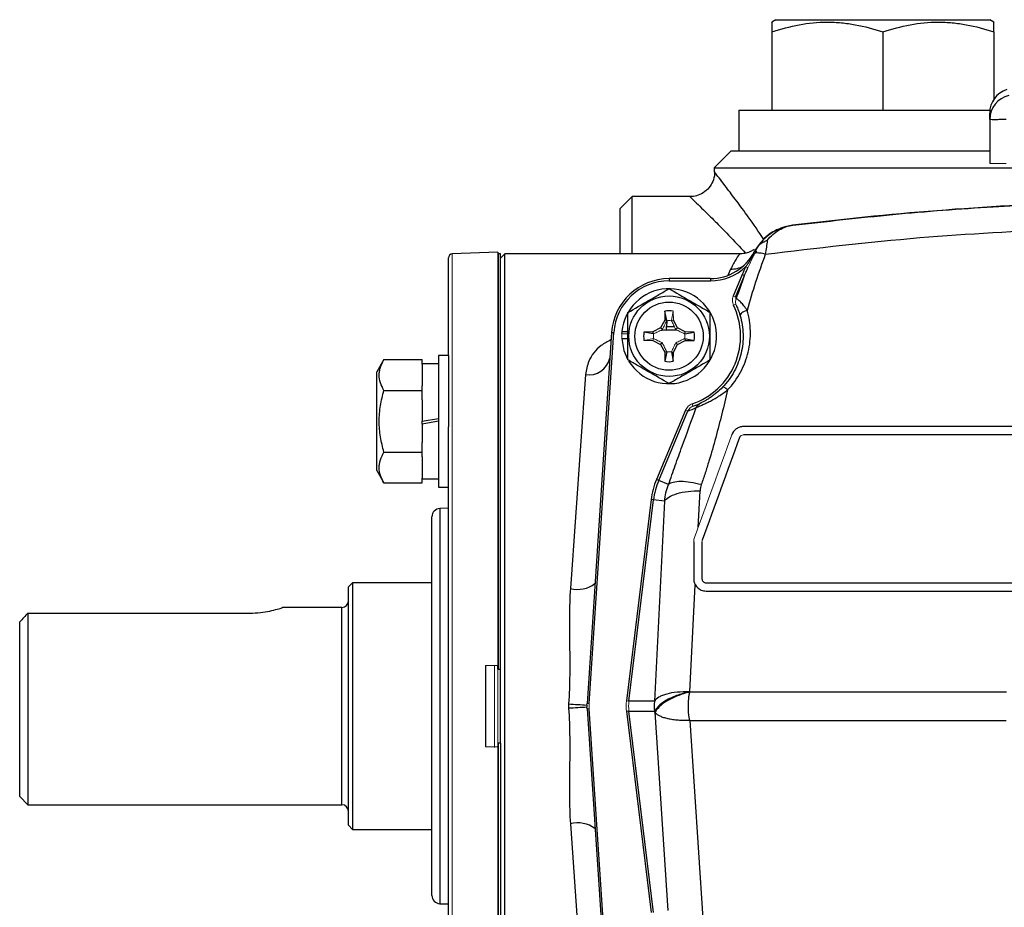
# Model space of a CAD drawing. Units: inches. Extents: x -26.5 to 32.2, y -11.4 to 21.6.
# Drawn here: x 22.6 to 27.3, y 5.2 to 9.4 of the extents above; entities that cross this region are included whole.
import ezdxf

# ---------------------------------------------------------------- set-up
doc = ezdxf.new("R2010")
doc.units = ezdxf.units.IN
doc.header["$MEASUREMENT"] = 0

msp = doc.modelspace()

# ---------------------------------------------------------------- linework, layer by layer
at = {"color": 7, "linetype": 'Continuous', "lineweight": 25}
for p, q in [((26.2408, 9.4104), (26.2212, 9.399)), ((26.2408, 9.4104), (27.2645, 9.4104)), ((27.2842, 9.399), (27.2645, 9.4104)), ((26.2212, 9.3516), (26.2212, 8.9773)), ((26.7527, 9.3516), (26.7527, 8.9773)), ((27.2842, 9.3516), (27.2842, 9.0287)), ((26.0637, 8.9773), (26.0637, 8.7805)), ((26.0637, 8.9773), (27.2653, 8.9773)), ((27.2645, 8.9327), (27.2645, 8.9635)), ((27.2645, 8.9327), (27.2645, 8.7214)), ((26.0243, 8.7805), (25.9456, 8.7017)), ((27.2645, 8.7805), (26.0243, 8.7805)), ((25.9456, 8.7017), (25.9456, 8.6807)), ((25.9456, 8.7017), (27.4052, 8.7017)), ((25.9466, 8.6807), (25.947, 8.6802)), ((25.5519, 8.5639), (25.4928, 8.5049)), ((25.8286, 8.5639), (25.5519, 8.5639)), ((25.5519, 8.2883), (25.5519, 8.5639)), ((25.4928, 8.5049), (25.4928, 8.2883)), ((24.6719, 7.8021), (24.6719, 8.2693)), ((24.9082, 8.2966), (24.6909, 8.289)), ((24.9082, 8.2966), (24.9082, 6.3194)), ((24.9121, 8.2883), (24.9082, 8.2883)), ((24.9219, 8.2883), (24.9121, 8.2883)), ((24.9416, 8.2883), (24.9219, 8.2687)), ((24.9219, 6.3002), (24.9219, 8.2883)), ((26.0669, 8.2883), (24.9416, 8.2883)), ((24.9416, 6.123), (24.9416, 8.2883)), ((26.1344, 8.2953), (26.1354, 8.2973)), ((26.0238, 8.2161), (26.01, 8.1854)), ((25.729, 8.1702), (25.729, 8.1598)), ((25.9267, 8.1702), (25.729, 8.1702)), ((25.729, 8.1598), (25.9267, 8.1598)), ((25.9267, 8.1702), (25.9267, 8.1598)), ((26.0795, 8.1894), (26.0364, 8.0866)), ((26.0472, 8.0821), (26.0902, 8.1848)), ((25.7083, 7.9719), (25.6887, 7.935)), ((25.709, 8.015), (25.7083, 7.9719)), ((25.7177, 7.9695), (25.7083, 7.9719)), ((25.7177, 7.9695), (25.709, 8.015)), ((25.7694, 7.935), (25.7498, 7.9719)), ((25.6887, 7.935), (25.6518, 7.9154)), ((25.6969, 7.9268), (25.6887, 7.935)), ((25.7181, 7.9688), (25.7163, 7.9406)), ((25.7163, 7.9406), (25.7544, 7.9406)), ((25.7163, 7.9248), (25.7163, 7.9406)), ((25.7163, 7.9248), (25.7651, 7.9248)), ((25.7611, 7.9268), (25.7694, 7.935)), ((25.8063, 7.9154), (25.7694, 7.935)), ((25.454, 7.9129), (25.3362, 6.136)), ((25.3466, 6.1353), (25.4645, 7.9122)), ((25.454, 7.9129), (25.4645, 7.9122)), ((25.502, 7.8828), (25.5322, 7.8828)), ((25.5028, 7.9169), (25.5322, 7.9169)), ((25.6518, 7.9154), (25.6086, 7.9146)), ((25.6542, 7.906), (25.6086, 7.9146)), ((25.6542, 7.906), (25.6518, 7.9154)), ((25.8039, 7.906), (25.8063, 7.9154)), ((25.8039, 7.906), (25.8494, 7.9146)), ((25.8039, 7.8833), (25.8063, 7.8739)), ((25.8039, 7.8833), (25.8494, 7.8747)), ((25.8494, 7.9146), (25.8063, 7.9154)), ((25.6518, 7.8739), (25.6887, 7.8543)), ((25.6969, 7.8625), (25.6887, 7.8543)), ((25.6887, 7.8543), (25.7083, 7.8174)), ((25.7498, 7.8174), (25.7694, 7.8543)), ((25.7611, 7.8625), (25.7694, 7.8543)), ((25.7694, 7.8543), (25.8063, 7.8739)), ((25.8063, 7.8739), (25.8494, 7.8747)), ((24.3636, 7.7826), (24.3294, 7.7233)), ((24.3636, 7.7826), (24.546, 7.7826)), ((24.546, 7.7599), (24.546, 7.7826)), ((24.6719, 7.8021), (24.6247, 7.8021)), ((24.6247, 7.8021), (24.6247, 7.1721)), ((24.6719, 7.8021), (24.6719, 7.4613)), ((25.7177, 7.8198), (25.7083, 7.8174)), ((25.7083, 7.8174), (25.709, 7.7743)), ((25.7177, 7.8198), (25.709, 7.7743)), ((25.7404, 7.8198), (25.749, 7.7743)), ((25.7404, 7.8198), (25.7498, 7.8174)), ((25.749, 7.7743), (25.7498, 7.8174)), ((24.6247, 7.7627), (24.546, 7.7627)), ((24.546, 7.7599), (24.546, 7.6576)), ((24.3294, 7.4871), (24.3294, 7.7233)), ((25.328, 7.7106), (25.2564, 6.6867)), ((24.546, 7.6348), (24.546, 7.6576)), ((24.3636, 7.6348), (24.546, 7.6348)), ((24.546, 7.5894), (24.546, 7.6348)), ((24.546, 7.5894), (24.546, 7.4871)), ((24.546, 7.4871), (24.6247, 7.501)), ((25.8078, 7.5409), (25.6687, 7.2086)), ((25.6794, 7.2041), (25.8186, 7.5364)), ((24.3294, 7.2509), (24.3294, 7.4871)), ((24.6247, 7.4871), (24.546, 7.4732)), ((24.546, 7.4732), (24.546, 7.4871)), ((24.546, 7.4732), (24.546, 7.3848)), ((24.6719, 4.7847), (24.6719, 7.4613)), ((27.481, 7.4616), (26.0853, 7.4616)), ((27.481, 7.4222), (26.0853, 7.4222)), ((24.546, 7.3394), (24.546, 7.3848)), ((24.3636, 7.3394), (24.546, 7.3394)), ((24.546, 7.3166), (24.546, 7.3394)), ((24.546, 7.3166), (24.546, 7.2143)), ((24.3294, 7.2509), (24.3636, 7.1916)), ((24.3636, 7.1916), (24.546, 7.1916)), ((24.546, 7.1916), (24.546, 7.2143)), ((24.546, 7.2115), (24.6247, 7.2115)), ((24.6247, 7.1721), (24.6719, 7.1721)), ((25.6794, 7.2041), (25.6687, 7.2086)), ((25.7266, 7.1843), (25.6794, 7.2041)), ((25.8684, 6.9792), (25.8773, 7.1548)), ((25.6431, 7.1121), (25.5252, 6.1479)), ((25.5368, 6.1465), (25.6546, 7.1107)), ((25.6546, 7.1107), (25.6431, 7.1121)), ((25.7073, 7.1042), (25.6546, 7.1107)), ((25.7073, 7.1042), (25.6589, 6.1465)), ((24.5932, 5.2161), (24.5932, 7.0299)), ((24.6719, 7.0706), (24.6312, 7.0692)), ((24.6312, 7.0692), (24.6312, 6.123)), ((25.8471, 6.9103), (25.8471, 6.7332)), ((25.8865, 6.9103), (25.8865, 6.7332)), ((24.2133, 6.7135), (24.1936, 6.6939)), ((24.5932, 6.7135), (24.2133, 6.7135)), ((24.2133, 6.7135), (24.2133, 6.123)), ((25.8286, 6.1908), (25.8545, 6.7046)), ((25.9062, 6.7135), (27.481, 6.7135)), ((24.1936, 6.123), (24.1936, 6.6939)), ((25.9062, 6.6742), (27.481, 6.6742)), ((22.6582, 6.5684), (22.6582, 5.6506)), ((22.6582, 6.5684), (23.7212, 6.5684)), ((24.1621, 6.5954), (23.8769, 6.5954)), ((24.1621, 6.123), (24.1621, 6.5954)), ((22.6188, 5.6899), (22.6188, 6.5264)), ((24.8491, 6.3174), (24.9082, 6.3194)), ((24.9082, 6.3002), (24.9082, 6.3194)), ((24.8491, 6.3174), (24.8491, 5.9286)), ((24.9121, 6.3002), (24.9219, 6.3002)), ((24.9219, 5.9458), (24.9219, 6.3002)), ((25.8304, 6.1896), (25.8291, 6.1896)), ((27.3458, 6.1896), (25.8304, 6.1896)), ((25.3357, 6.1282), (25.3362, 6.136)), ((25.6589, 6.1465), (25.5368, 6.1465)), ((24.1621, 5.6506), (24.1621, 6.123)), ((24.1936, 5.5521), (24.1936, 6.123)), ((24.2133, 6.123), (24.2133, 5.5324)), ((24.6312, 6.123), (24.6312, 5.1768)), ((24.9416, 3.9576), (24.9416, 6.123)), ((25.3362, 6.11), (25.3357, 6.1178)), ((25.3362, 6.11), (25.454, 4.3331)), ((25.4645, 4.3338), (25.3466, 6.1107)), ((25.5252, 6.0981), (25.6431, 5.1339)), ((25.5368, 6.0995), (25.6589, 6.0995)), ((25.6546, 5.1353), (25.5368, 6.0995)), ((25.6589, 6.0995), (25.659, 6.0995)), ((25.6603, 6.0942), (25.7225, 5.1436)), ((25.8921, 5.1063), (25.8298, 6.0546)), ((25.8298, 6.0546), (27.3443, 6.0546)), ((24.9121, 5.9458), (24.9082, 5.9458)), ((24.9082, 5.9458), (24.9082, 5.9264)), ((24.9219, 5.9458), (24.9121, 5.9458)), ((24.9219, 5.9458), (24.9219, 3.9576)), ((24.9082, 5.9266), (24.8491, 5.9286)), ((24.9082, 5.9266), (24.9082, 3.9494)), ((22.6188, 5.6899), (22.6582, 5.6506)), ((22.6582, 5.6506), (24.1621, 5.6506)), ((24.1936, 5.5521), (24.2133, 5.5324)), ((24.2133, 5.5324), (24.5932, 5.5324)), ((25.2564, 5.5593), (25.328, 4.5354)), ((24.6312, 5.1768), (24.6719, 5.1754))]:
    msp.add_line(p, q, dxfattribs=at)
at = {"color": 144, "linetype": 'Continuous', "lineweight": 18}
for p, q in [((27.2645, 8.7214), (27.3432, 8.7214)), ((24.6909, 8.289), (24.6909, 6.123)), ((24.9121, 6.3002), (24.9121, 8.2883)), ((26.1068, 8.2228), (26.0967, 8.2277)), ((26.0472, 8.0821), (26.0364, 8.0866)), ((26.0484, 8.0482), (26.0377, 8.0431)), ((26.051, 8.0427), (26.0517, 8.0443)), ((25.7404, 7.9695), (25.749, 8.015)), ((25.7404, 7.9695), (25.7498, 7.9719)), ((25.7498, 7.9719), (25.749, 8.015)), ((25.7175, 7.9687), (25.7175, 7.9688)), ((25.7406, 7.9688), (25.7406, 7.9687)), ((25.502, 7.9065), (25.503, 7.9065)), ((25.503, 7.9065), (25.5322, 7.9065)), ((25.6542, 7.8833), (25.6086, 7.8747)), ((25.6542, 7.8833), (25.6518, 7.8739)), ((25.6549, 7.9062), (25.6549, 7.9062)), ((25.6549, 7.8831), (25.6549, 7.8831)), ((25.8031, 7.9062), (25.8031, 7.9062)), ((25.8031, 7.8831), (25.8031, 7.8831)), ((25.6086, 7.8747), (25.6518, 7.8739)), ((25.7175, 7.8205), (25.7175, 7.8205)), ((25.7406, 7.8205), (25.7406, 7.8205)), ((25.8436, 7.5593), (25.8398, 7.5705)), ((25.8447, 7.5587), (25.8451, 7.5599)), ((25.8186, 7.5364), (25.8078, 7.5409)), ((24.8924, 6.3199), (24.8924, 5.9248)), ((24.9082, 6.3002), (24.9121, 6.3002)), ((24.9082, 6.3002), (24.9082, 5.9458)), ((25.3362, 6.136), (25.3466, 6.1353)), ((25.5368, 6.1465), (25.5252, 6.1479)), ((24.6909, 6.123), (24.6909, 3.957)), ((25.3362, 6.11), (25.3466, 6.1107)), ((25.5368, 6.0995), (25.5252, 6.0981)), ((24.9121, 5.9458), (24.9121, 3.9576))]:
    msp.add_line(p, q, dxfattribs=at)
at = {"color": 7, "linetype": 'Continuous', "lineweight": 25, "flags": 128}
msp.add_lwpolyline([(25.502, 7.8828), (25.5123, 7.8258), (25.5304, 7.784)], dxfattribs=at)
at = {"color": 7, "linetype": 'Continuous', "lineweight": 25}
for radius in [0.1929, 0.1634]:
    msp.add_circle((25.729, 7.8946), radius, dxfattribs=at)
for centre, radius, start, end in [((27.3826, 8.9635), 0.1181, 107.579, 180), ((27.3818, 8.9324), 0.1173, 102.8134, 179.8318), ((28.2487, -7.2038), 15.748, 91.96993, 97.03186), ((26.3497, 8.1914), 0.2362, 97.0319, 152.9159), ((25.9267, 8.4065), 0.2362, 270, 333.205), ((24.6916, 8.2693), 0.0197, 92, 180), ((25.9267, 8.4065), 0.2467, 270, 313.5558), ((26.0274, 8.3335), 0.1174, 268.2322, 299.4592), ((25.729, 7.8946), 0.2756, 90, 176.2054), ((25.729, 7.8946), 0.2651, 90, 176.2054), ((25.729, 7.8946), 0.2274, 211.5516, 174.3905), ((25.729, 7.8946), 0.3425, 288.8624, 25.6847), ((25.729, 7.8946), 0.122, 80.5703, 99.4297), ((25.729, 7.8946), 0.2274, 174.3905, 177.0223), ((25.729, 7.8946), 0.122, 170.5703, 189.4297), ((25.729, 7.8946), 0.122, 350.5703, 9.4297), ((25.3444, 7.8136), 0.1043, 260.9604, 346.5625), ((25.729, 7.8946), 0.122, 260.5703, 279.4297), ((25.6933, 7.9096), 0.3937, 288.5582, 294.9586), ((25.729, 7.8946), 0.3543, 288.8624, 294.9586), ((26.0046, 7.0679), 0.3642, 157.2736, 173.0324), ((26.0046, 7.0679), 0.3526, 157.2736, 173.0324), ((24.6326, 7.0299), 0.0394, 92, 180), ((25.2918, 6.8189), 0.1368, 254.9882, 307.0346), ((24.1621, 6.6269), 0.0315, 270, 0), ((26.3388, 23.6317), 17.5322, 266.43243, 266.72009), ((26.3388, -11.3857), 17.5322, 93.27991, 93.56757), ((25.4142, 6.123), 0.0787, 176.2054, 183.7946), ((24.1621, 5.6191), 0.0315, 0, 90), ((25.2918, 5.4271), 0.1368, 52.9654, 105.0118), ((24.6326, 5.2161), 0.0394, 180, 268)]:
    msp.add_arc(centre, radius, start, end, dxfattribs=at)
at = {"color": 144, "linetype": 'Continuous', "lineweight": 18}
for centre, radius, start, end in [((25.6933, 7.9096), 0.3937, 24.7125, 25.9889), ((25.729, 7.8946), 0.3543, 24.7085, 25.6847), ((25.729, 7.8946), 0.075, 81.1229, 98.8771), ((25.729, 7.8946), 0.2264, 177.0093, 182.9907), ((25.729, 7.8946), 0.075, 171.1229, 188.8771), ((25.729, 7.8946), 0.075, 351.1229, 8.8771), ((25.729, 7.8946), 0.075, 261.1229, 278.8771), ((25.5326, 6.123), 0.1969, 176.2054, 183.7946), ((25.5326, 6.123), 0.1864, 176.2054, 183.7946)]:
    msp.add_arc(centre, radius, start, end, dxfattribs=at)
for major_axis, ratio, start_param, end_param in [((-0.2119, 0), 0.984586, 6.163435, 6.402936), ((0.2003, 0), 0.982782, 3.021842, 3.261343)]:
    msp.add_ellipse((25.7357, 6.123), major_axis=major_axis, ratio=ratio, start_param=start_param, end_param=end_param, dxfattribs=at)
at = {"color": 7, "linetype": 'Continuous', "lineweight": 25}
for points, knots in [([(26.2212, 9.3516), (26.2646, 9.366), (26.3083, 9.3779), (26.3966, 9.3945), (26.4412, 9.399), (26.509, 9.399), (26.5317, 9.3979), (26.5766, 9.3936), (26.5989, 9.3904), (26.6654, 9.378), (26.7092, 9.366), (26.7527, 9.3516)], [0, 0, 0, 0, 0.25, 0.25, 0.5, 0.5, 0.625, 0.625, 0.75, 0.75, 1, 1, 1, 1]), ([(26.2212, 9.3956), (26.2212, 9.3964), (26.2212, 9.3985), (26.2212, 9.3817), (26.2212, 9.3616), (26.2212, 9.3516)], [0, 0, 0, 0, 0.232249, 0.613956, 1, 1, 1, 1]), ([(26.7527, 9.3516), (26.796, 9.366), (26.8398, 9.3779), (26.9281, 9.3945), (26.9727, 9.399), (27.0405, 9.399), (27.0632, 9.3979), (27.1081, 9.3936), (27.1304, 9.3904), (27.1969, 9.378), (27.2407, 9.366), (27.2842, 9.3516)], [0, 0, 0, 0, 0.25, 0.25, 0.5, 0.5, 0.625, 0.625, 0.75, 0.75, 1, 1, 1, 1]), ([(27.2842, 9.3516), (27.2842, 9.3616), (27.2842, 9.3816), (27.2842, 9.3984), (27.2842, 9.3965), (27.2842, 9.3957)], [0, 0, 0, 0, 0.382042, 0.767727, 1, 1, 1, 1]), ([(27.3432, 8.9327), (27.3312, 8.9322), (27.3203, 8.9319), (27.3057, 8.9316), (27.3011, 8.9315), (27.2928, 8.9314), (27.289, 8.9313), (27.2787, 8.9313), (27.2733, 8.9314), (27.2663, 8.9319), (27.2645, 8.9322), (27.2645, 8.9327)], [0, 0, 0, 0, 0.25, 0.25, 0.375, 0.375, 0.5, 0.5, 0.75, 0.75, 1, 1, 1, 1]), ([(25.9468, 8.6802), (25.9468, 8.6801), (25.9483, 8.6681), (25.9422, 8.6441), (25.9269, 8.6117), (25.9014, 8.5853), (25.8707, 8.5691), (25.8455, 8.5625), (25.8321, 8.5633), (25.829, 8.5634)], [0, 0, 0, 0, 0.001299, 0.198456, 0.386733, 0.58447, 0.782881, 0.949168, 1, 1, 1, 1]), ([(26.1833, 8.3581), (26.1579, 8.3952), (26.112, 8.4622), (26.0511, 8.5442), (26.0058, 8.6041), (25.9725, 8.6473), (25.9531, 8.6723), (25.9444, 8.6836), (25.9463, 8.6811), (25.9466, 8.6807)], [0, 0, 0, 0, 0.213415, 0.385525, 0.561979, 0.69796, 0.838033, 0.972331, 1, 1, 1, 1]), ([(25.8286, 8.5628), (25.8283, 8.5632), (25.8262, 8.5652), (25.8358, 8.5559), (25.8583, 8.5343), (25.8959, 8.4977), (25.9481, 8.4462), (26.016, 8.3777), (26.0677, 8.3217), (26.0952, 8.2918)], [0, 0, 0, 0, 0.025304, 0.164831, 0.305083, 0.445502, 0.621736, 0.798236, 1, 1, 1, 1]), ([(26.3223, 8.426), (26.4817, 8.4441), (26.8006, 8.4804), (27.2627, 8.5162), (27.5653, 8.5284), (27.7074, 8.5342)], [0, 0, 0, 0, 0.346581, 0.693162, 1, 1, 1, 1]), ([(26.2869, 8.4164), (26.2761, 8.4139), (26.2356, 8.4044), (26.1807, 8.3658), (26.1495, 8.318), (26.1371, 8.2991)], [0, 0, 0, 0, 0.1798508, 0.6755468, 1, 1, 1, 1]), ([(26.1895, 8.2872), (26.4359, 8.3167), (26.914, 8.3738), (27.3955, 8.3971), (27.6289, 8.4084)], [0, 0, 0, 0, 0.51525, 1, 1, 1, 1]), ([(26.1993, 8.3534), (26.2078, 8.3643), (26.2167, 8.3737), (26.2357, 8.3903), (26.2456, 8.3975), (26.2664, 8.4096), (26.2773, 8.4145), (26.2994, 8.422), (26.3107, 8.4246), (26.3223, 8.426)], [0, 0, 0, 0, 0.25, 0.25, 0.5, 0.5, 0.75, 0.75, 1, 1, 1, 1]), ([(26.1993, 8.3534), (26.1975, 8.3526), (26.1939, 8.3509), (26.1884, 8.3484), (26.1831, 8.3457), (26.1779, 8.343), (26.1729, 8.3402), (26.1682, 8.3372), (26.1647, 8.3349), (26.1622, 8.3329), (26.1604, 8.3313), (26.1583, 8.3291), (26.1546, 8.3253), (26.1498, 8.3194), (26.1441, 8.3113), (26.1407, 8.3055), (26.139, 8.3025)], [0, 0, 0, 0, 0.075957, 0.150503, 0.223687, 0.295542, 0.366096, 0.435279, 0.503092, 0.525167, 0.554717, 0.592017, 0.637242, 0.751028, 0.871866, 1, 1, 1, 1]), ([(26.1993, 8.3535), (26.1981, 8.3431), (26.1967, 8.3324), (26.1934, 8.3103), (26.1915, 8.2989), (26.1895, 8.2872)], [0, 0, 0, 0, 0.5, 0.5, 1, 1, 1, 1]), ([(26.136, 8.31), (26.1345, 8.3089), (26.1281, 8.3042), (26.1134, 8.2968), (26.0918, 8.2893), (26.0751, 8.2893), (26.0667, 8.2892)], [0, 0, 0, 0, 0.078521, 0.326124, 0.662233, 1, 1, 1, 1]), ([(26.067, 8.287), (26.0676, 8.2876), (26.069, 8.2892), (26.0517, 8.269), (26.0331, 8.2339), (26.0238, 8.2161)], [0, 0, 0, 0, 0.259102, 0.62691, 1, 1, 1, 1]), ([(26.1895, 8.2872), (26.174, 8.2428), (26.1581, 8.1985), (26.1291, 8.1089), (26.1158, 8.0638), (26.1032, 8.0184)], [0, 0, 0, 0, 0.5, 0.5, 1, 1, 1, 1]), ([(26.1895, 8.2872), (26.1808, 8.2896), (26.1719, 8.2914), (26.1552, 8.2934), (26.1475, 8.2935), (26.1413, 8.2929)], [0, 0, 0, 0, 0.5, 0.5, 1, 1, 1, 1]), ([(26.0902, 8.185), (26.0902, 8.185), (26.0902, 8.185), (26.0902, 8.185), (26.0932, 8.1922), (26.0963, 8.1995), (26.0995, 8.2067), (26.1019, 8.2121), (26.1043, 8.2174), (26.1068, 8.2228)], [-0.00000006, -0.00000006, -0.00000006, -0.00000006, 0, 0, 0, 0.00060005, 0.00060005, 0.00060005, 0.00105008, 0.00105008, 0.00105008, 0.00105008]), ([(26.0795, 8.1894), (26.082, 8.1884), (26.0846, 8.1873), (26.0884, 8.1857), (26.0898, 8.1851), (26.0902, 8.185)], [0, 0, 0, 0, 0.5, 0.5, 1, 1, 1, 1]), ([(25.5322, 8.0083), (25.5643, 8.0269), (25.5969, 8.0457), (25.6388, 8.0698), (25.6472, 8.0747), (25.6638, 8.0843), (25.6721, 8.0891), (25.6967, 8.1033), (25.7129, 8.1127), (25.729, 8.122)], [0, 0, 0, 0, 0.5, 0.5, 0.625, 0.625, 0.75, 0.75, 1, 1, 1, 1]), ([(25.729, 8.122), (25.7612, 8.1034), (25.7938, 8.0846), (25.8356, 8.0604), (25.844, 8.0555), (25.8607, 8.0459), (25.8689, 8.0412), (25.8936, 8.027), (25.9098, 8.0176), (25.9259, 8.0083)], [0, 0, 0, 0, 0.5, 0.5, 0.625, 0.625, 0.75, 0.75, 1, 1, 1, 1]), ([(26.1032, 8.0184), (26.0982, 8.0261), (26.093, 8.0333), (26.0825, 8.0464), (26.0773, 8.0524), (26.0675, 8.0624), (26.063, 8.0664), (26.0574, 8.0708), (26.0558, 8.0719), (26.053, 8.0735), (26.0518, 8.074), (26.0509, 8.0742)], [0, 0, 0, 0, 0.25, 0.25, 0.5, 0.5, 0.75, 0.75, 0.875, 0.875, 1, 1, 1, 1]), ([(26.0095, 7.6376), (26.0343, 7.6635), (26.0548, 7.6919), (26.0796, 7.7378), (26.0869, 7.7537), (26.0991, 7.7859), (26.1041, 7.8022), (26.112, 7.8353), (26.1148, 7.852), (26.1183, 7.8859), (26.1189, 7.9028), (26.1176, 7.953), (26.1126, 7.986), (26.1032, 8.0184)], [0, 0, 0, 0, 0.25, 0.25, 0.375, 0.375, 0.5, 0.5, 0.625, 0.625, 0.75, 0.75, 1, 1, 1, 1]), ([(26.0509, 8.0428), (26.0515, 8.0415), (26.0527, 8.039), (26.0555, 8.0324), (26.0572, 8.0283), (26.0625, 8.0148), (26.0662, 8.0042), (26.0695, 7.9927)], [0, 0, 0, 0, 0.25, 0.25, 0.5, 0.5, 1, 1, 1, 1]), ([(26.1032, 8.0184), (26.0933, 8.0155), (26.0839, 8.0111), (26.0714, 8.0016), (26.0684, 7.9965), (26.0695, 7.9927)], [0, 0, 0, 0, 0.5, 0.5, 1, 1, 1, 1]), ([(25.5322, 7.781), (25.5322, 7.7995), (25.5322, 7.8184), (25.5322, 7.8564), (25.5322, 7.8755), (25.5322, 7.9139), (25.5322, 7.9334), (25.5322, 7.9713), (25.5322, 7.9899), (25.5322, 8.0083)], [0, 0, 0, 0, 0.25, 0.25, 0.5, 0.5, 0.75, 0.75, 1, 1, 1, 1]), ([(25.9259, 7.781), (25.9259, 7.7995), (25.9259, 7.8184), (25.9259, 7.8564), (25.9259, 7.8755), (25.9259, 7.9139), (25.9259, 7.9334), (25.9259, 7.9713), (25.9259, 7.9899), (25.9259, 8.0083)], [0, 0, 0, 0, 0.25, 0.25, 0.5, 0.5, 0.75, 0.75, 1, 1, 1, 1]), ([(26.0695, 7.9927), (26.0779, 7.9636), (26.0824, 7.9341), (26.0836, 7.8891), (26.0831, 7.874), (26.08, 7.8436), (26.0775, 7.8285), (26.0705, 7.7988), (26.066, 7.7841), (26.0551, 7.7551), (26.0486, 7.7407), (26.0263, 7.6992), (26.0078, 7.6735), (25.9853, 7.65)], [0, 0, 0, 0, 0.25, 0.25, 0.375, 0.375, 0.5, 0.5, 0.625, 0.625, 0.75, 0.75, 1, 1, 1, 1]), ([(25.6907, 7.9237), (25.6945, 7.9241), (25.7029, 7.925), (25.7115, 7.9245), (25.7162, 7.9242)], [0, 0, 0, 0, 0.4516896, 1, 1, 1, 1]), ([(25.4517, 7.8781), (25.4352, 7.8692), (25.386, 7.8426), (25.3421, 7.7839), (25.3322, 7.7325), (25.328, 7.7106)], [0, 0, 0, 0, 0.225686, 0.670107, 1, 1, 1, 1]), ([(24.3636, 7.6348), (24.3567, 7.6469), (24.3509, 7.6591), (24.343, 7.6836), (24.3408, 7.696), (24.3408, 7.7149), (24.3413, 7.7212), (24.3434, 7.7337), (24.3449, 7.7398), (24.3509, 7.7583), (24.3567, 7.7705), (24.3636, 7.7826)], [0, 0, 0, 0, 0.25, 0.25, 0.5, 0.5, 0.625, 0.625, 0.75, 0.75, 1, 1, 1, 1]), ([(25.729, 7.6673), (25.6969, 7.6859), (25.6643, 7.7047), (25.6224, 7.7289), (25.614, 7.7337), (25.5974, 7.7433), (25.5891, 7.7481), (25.5645, 7.7623), (25.5483, 7.7717), (25.5322, 7.781)], [0, 0, 0, 0, 0.5, 0.5, 0.625, 0.625, 0.75, 0.75, 1, 1, 1, 1]), ([(25.9259, 7.781), (25.8937, 7.7624), (25.8611, 7.7436), (25.8193, 7.7194), (25.8109, 7.7146), (25.7942, 7.705), (25.786, 7.7002), (25.7613, 7.686), (25.7451, 7.6766), (25.729, 7.6673)], [0, 0, 0, 0, 0.5, 0.5, 0.625, 0.625, 0.75, 0.75, 1, 1, 1, 1]), ([(25.9853, 7.65), (25.9762, 7.6404), (25.9665, 7.6313), (25.9509, 7.6183), (25.9455, 7.614), (25.9347, 7.6061), (25.9293, 7.6023), (25.9186, 7.5953), (25.9134, 7.592), (25.9036, 7.5863), (25.899, 7.5837), (25.8911, 7.5795), (25.8876, 7.5778), (25.8821, 7.5751), (25.88, 7.5741), (25.8785, 7.5734)], [0, 0, 0, 0, 0.25, 0.25, 0.375, 0.375, 0.5, 0.5, 0.625, 0.625, 0.75, 0.75, 0.875, 0.875, 1, 1, 1, 1]), ([(26.0095, 7.6376), (26.0037, 7.6424), (25.9981, 7.6463), (25.9895, 7.6507), (25.9865, 7.6512), (25.9853, 7.65)], [0, 0, 0, 0, 0.5, 0.5, 1, 1, 1, 1]), ([(24.3636, 7.3394), (24.3567, 7.3634), (24.3509, 7.388), (24.3429, 7.4374), (24.3408, 7.4622), (24.3408, 7.5121), (24.343, 7.5374), (24.351, 7.5868), (24.3568, 7.611), (24.3636, 7.6348)], [0, 0, 0, 0, 0.25, 0.25, 0.5, 0.5, 0.75, 0.75, 1, 1, 1, 1]), ([(25.8594, 7.5527), (25.8604, 7.5532), (25.8617, 7.5538), (25.8647, 7.5552), (25.8664, 7.556), (25.8721, 7.5585), (25.8769, 7.5606), (25.8876, 7.5653), (25.8937, 7.568), (25.9068, 7.5742), (25.9138, 7.5776), (25.9285, 7.585), (25.9359, 7.589), (25.9509, 7.5975), (25.9586, 7.6021), (25.9737, 7.6116), (25.981, 7.6166), (25.9955, 7.6268), (26.0026, 7.6322), (26.0095, 7.6376)], [0, 0, 0, 0, 0.0625, 0.0625, 0.125, 0.125, 0.25, 0.25, 0.375, 0.375, 0.5, 0.5, 0.625, 0.625, 0.75, 0.75, 0.875, 0.875, 1, 1, 1, 1]), ([(26.0095, 7.6376), (25.9915, 7.5614), (25.973, 7.4852), (25.9421, 7.3715), (25.9259, 7.3148), (25.9081, 7.2584), (25.8959, 7.2209), (25.8895, 7.2022), (25.883, 7.1836)], [0, 0, 0, 0, 0.5, 0.5, 0.75, 0.875, 0.875, 1, 1, 1, 1]), ([(25.7266, 7.1843), (25.7372, 7.2147), (25.7479, 7.2451), (25.7696, 7.3062), (25.7806, 7.3369), (25.814, 7.4291), (25.8366, 7.4908), (25.8594, 7.5527)], [0, 0, 0, 0, 0.25, 0.25, 0.5, 0.5, 1, 1, 1, 1]), ([(26.0853, 7.4616), (26.0792, 7.4616), (26.0732, 7.4606), (26.0614, 7.4569), (26.056, 7.4541), (26.0411, 7.4435), (26.0338, 7.4337), (26.0299, 7.4227)], [0, 0, 0, 0, 0.25, 0.25, 0.5, 0.5, 1, 1, 1, 1]), ([(24.3636, 7.1916), (24.3567, 7.2037), (24.3509, 7.2158), (24.343, 7.2404), (24.3408, 7.2528), (24.3408, 7.2716), (24.3413, 7.2779), (24.3434, 7.2904), (24.3449, 7.2966), (24.3509, 7.3151), (24.3567, 7.3273), (24.3636, 7.3394)], [0, 0, 0, 0, 0.25, 0.25, 0.5, 0.5, 0.625, 0.625, 0.75, 0.75, 1, 1, 1, 1]), ([(25.883, 7.1836), (25.8661, 7.188), (25.8488, 7.1917), (25.8155, 7.1968), (25.7996, 7.1982), (25.7712, 7.1984), (25.7588, 7.1971), (25.739, 7.1923), (25.7316, 7.1887), (25.7266, 7.1843)], [0, 0, 0, 0, 0.25, 0.25, 0.5, 0.5, 0.75, 0.75, 1, 1, 1, 1]), ([(25.7073, 7.1042), (25.7113, 7.1111), (25.7182, 7.1179), (25.7384, 7.1305), (25.7517, 7.1362), (25.7829, 7.1455), (25.8009, 7.1491), (25.8386, 7.1538), (25.8583, 7.1548), (25.8773, 7.1548)], [0, 0, 0, 0, 0.25, 0.25, 0.5, 0.5, 0.75, 0.75, 1, 1, 1, 1]), ([(25.8471, 6.7332), (25.8471, 6.7256), (25.8486, 6.7182), (25.8543, 6.7041), (25.8584, 6.6977), (25.8664, 6.6894), (25.8693, 6.6869), (25.8757, 6.6825), (25.8791, 6.6806), (25.8864, 6.6775), (25.8902, 6.6763), (25.898, 6.6746), (25.9021, 6.6742), (25.9062, 6.6742)], [0, 0, 0, 0, 0.25, 0.25, 0.5, 0.5, 0.625, 0.625, 0.75, 0.75, 0.875, 0.875, 1, 1, 1, 1]), ([(25.8865, 6.7332), (25.8865, 6.7281), (25.8885, 6.7232), (25.8956, 6.7159), (25.9007, 6.7135), (25.9062, 6.7135)], [0, 0, 0, 0, 0.5, 0.5, 1, 1, 1, 1]), ([(25.2564, 6.6867), (25.2532, 6.6415), (25.2521, 6.5961), (25.2515, 6.5048), (25.2521, 6.4588), (25.2531, 6.3666), (25.2535, 6.3202), (25.2524, 6.227), (25.2509, 6.1802), (25.2478, 6.1335)], [0, 0, 0, 0, 0.25, 0.25, 0.5, 0.5, 0.75, 0.75, 1, 1, 1, 1]), ([(23.7212, 6.5684), (23.7383, 6.569), (23.7726, 6.5702), (23.8187, 6.5785), (23.8545, 6.5876), (23.8761, 6.5946), (23.8767, 6.5948), (23.8769, 6.5949)], [0, 0, 0, 0, 0.206603, 0.412918, 0.626586, 0.845717, 1, 1, 1, 1]), ([(25.8252, 6.1909), (25.8051, 6.1916), (25.7859, 6.191), (25.7494, 6.1876), (25.7323, 6.1847), (25.7103, 6.1788), (25.7035, 6.1766), (25.6911, 6.1717), (25.6854, 6.1689), (25.6704, 6.1602), (25.6631, 6.1535), (25.6589, 6.1463)], [0, 0, 0, 0, 0.25, 0.25, 0.5, 0.5, 0.625, 0.625, 0.75, 0.75, 1, 1, 1, 1]), ([(25.8252, 6.1909), (25.8042, 6.1862), (25.7837, 6.1802), (25.7458, 6.166), (25.7285, 6.158), (25.6989, 6.1406), (25.6866, 6.1313), (25.6685, 6.1126), (25.6626, 6.1032), (25.6603, 6.0942)], [0, 0, 0, 0, 0.25, 0.25, 0.5, 0.5, 0.75, 0.75, 1, 1, 1, 1]), ([(25.8286, 6.1908), (25.808, 6.1857), (25.7878, 6.1793), (25.7503, 6.1645), (25.733, 6.1562), (25.7032, 6.1384), (25.6907, 6.1289), (25.6718, 6.11), (25.6654, 6.1005), (25.6624, 6.0915)], [0, 0, 0, 0, 0.25, 0.25, 0.5, 0.5, 0.75, 0.75, 1, 1, 1, 1]), ([(25.8291, 6.0553), (25.8285, 6.0558), (25.8282, 6.0564), (25.8276, 6.0577), (25.8274, 6.0584), (25.8267, 6.0604), (25.8264, 6.0618), (25.8254, 6.0659), (25.825, 6.0687), (25.8237, 6.077), (25.8231, 6.0827), (25.8218, 6.0999), (25.8215, 6.1113), (25.8216, 6.1342), (25.822, 6.1457), (25.8235, 6.1626), (25.8241, 6.1682), (25.8254, 6.1764), (25.8258, 6.1791), (25.8271, 6.1845), (25.8278, 6.1872), (25.8291, 6.1896)], [0, 0, 0, 0, 0.015625, 0.015625, 0.03125, 0.03125, 0.0625, 0.0625, 0.125, 0.125, 0.25, 0.25, 0.5, 0.5, 0.75, 0.75, 0.875, 0.875, 0.9375, 0.9375, 1, 1, 1, 1]), ([(25.8291, 6.1896), (25.8291, 6.1896), (25.829, 6.1897), (25.829, 6.1897), (25.8288, 6.19), (25.8286, 6.1904), (25.8286, 6.1908)], [0, 0, 0, 0, 0.00000327018, 0.00000327018, 0.00000327018, 0.00003547222, 0.00003547222, 0.00003547222, 0.00003547222]), ([(25.2478, 6.1335), (25.2476, 6.13), (25.2475, 6.1265), (25.2475, 6.123), (25.2475, 6.1195), (25.2476, 6.116), (25.2478, 6.1125)], [0, 0, 0, 0, 0.000266021, 0.000266021, 0.000266021, 0.0005320419, 0.0005320419, 0.0005320419, 0.0005320419]), ([(25.6589, 6.1463), (25.659, 6.1461), (25.6589, 6.1455), (25.6589, 6.1445), (25.6588, 6.1441), (25.6587, 6.1426), (25.6587, 6.1416), (25.6584, 6.1387), (25.6583, 6.1367), (25.658, 6.1308), (25.6579, 6.1269), (25.6579, 6.119), (25.658, 6.1151), (25.6583, 6.1092), (25.6585, 6.1072), (25.6587, 6.1033), (25.6589, 6.1014), (25.659, 6.0995)], [0, 0, 0, 0, 0.03125, 0.03125, 0.0625, 0.0625, 0.125, 0.125, 0.25, 0.25, 0.5, 0.5, 0.75, 0.75, 0.875, 0.875, 1, 1, 1, 1]), ([(25.2478, 6.1125), (25.2509, 6.0658), (25.2524, 6.0189), (25.2535, 5.9258), (25.2531, 5.8794), (25.2521, 5.7871), (25.2515, 5.7412), (25.2521, 5.6499), (25.2532, 5.6045), (25.2564, 5.5593)], [0, 0, 0, 0, 0.25, 0.25, 0.5, 0.5, 0.75, 0.75, 1, 1, 1, 1]), ([(25.659, 6.0995), (25.6591, 6.0994), (25.6591, 6.0993), (25.6591, 6.0992), (25.6593, 6.0987), (25.6594, 6.0982), (25.6595, 6.0977), (25.6598, 6.0966), (25.66, 6.0954), (25.6603, 6.0942)], [0, 0, 0, 0, 0.0000116252, 0.0000116252, 0.0000116252, 0.0000621882, 0.0000621882, 0.0000621882, 0.0001631154, 0.0001631154, 0.0001631154, 0.0001631154]), ([(25.6624, 6.0915), (25.6673, 6.0857), (25.6749, 6.0805), (25.6903, 6.0735), (25.6961, 6.0713), (25.7088, 6.0673), (25.7157, 6.0655), (25.7304, 6.0623), (25.7383, 6.0609), (25.7548, 6.0585), (25.7635, 6.0576), (25.7814, 6.0561), (25.7907, 6.0556), (25.8096, 6.0551), (25.8193, 6.0551), (25.8291, 6.0553)], [0, 0, 0, 0, 0.25, 0.25, 0.375, 0.375, 0.5, 0.5, 0.625, 0.625, 0.75, 0.75, 0.875, 0.875, 1, 1, 1, 1])]:
    msp.add_open_spline(points, degree=3, knots=knots, dxfattribs=at)
at = {"color": 144, "linetype": 'Continuous', "lineweight": 18}
for points in [[(26.1376, 8.3), (26.1364, 8.2976), (26.1364, 8.2946), (26.1371, 8.2911)], [(26.1388, 8.3025), (26.1384, 8.3015), (26.1379, 8.3007), (26.1376, 8.3001)], [(26.1376, 8.3), (26.1376, 8.3), (26.1376, 8.3), (26.1376, 8.3001)], [(26.1489, 8.3023), (26.145, 8.3024), (26.1416, 8.3024), (26.1388, 8.3025)], [(26.1413, 8.2929), (26.1436, 8.2962), (26.1462, 8.2993), (26.1489, 8.3023)], [(25.8186, 7.5364), (25.8232, 7.5472), (25.8325, 7.5556), (25.8436, 7.5593)], [(26.0299, 7.4227), (25.9702, 7.2587), (25.9104, 7.0946), (25.8507, 6.9305)], [(25.8507, 6.9305), (25.8483, 6.9239), (25.8471, 6.9172), (25.8471, 6.9103)], [(25.8877, 6.9171), (25.8869, 6.9149), (25.8865, 6.9126), (25.8865, 6.9103)]]:
    msp.add_open_spline(points, degree=3, dxfattribs=at)
for points, knots in [([(26.1371, 8.2911), (26.1305, 8.2803), (26.1244, 8.2694), (26.1112, 8.2481), (26.1042, 8.2378), (26.0967, 8.2277)], [0, 0, 0, 0, 0.5, 0.5, 1, 1, 1, 1]), ([(26.1068, 8.2228), (26.1124, 8.2347), (26.1177, 8.2465), (26.1258, 8.2642), (26.1285, 8.2701), (26.1343, 8.2818), (26.1375, 8.2875), (26.1413, 8.2929)], [0, 0, 0, 0, 0.5, 0.5, 0.75, 0.75, 1, 1, 1, 1]), ([(26.0364, 8.0866), (26.035, 8.0832), (26.0339, 8.0796), (26.0326, 8.0723), (26.0323, 8.0685), (26.0326, 8.0573), (26.0344, 8.0499), (26.0377, 8.0431)], [0, 0, 0, 0, 0.25, 0.25, 0.5, 0.5, 1, 1, 1, 1]), ([(26.0509, 8.0428), (26.0487, 8.0476), (26.0475, 8.053), (26.0475, 8.0638), (26.0487, 8.0692), (26.0509, 8.0742)], [0, 0, 0, 0, 0.5, 0.5, 1, 1, 1, 1]), ([(25.6549, 7.9062), (25.6618, 7.9095), (25.6686, 7.9128), (25.6826, 7.9195), (25.6896, 7.923), (25.6969, 7.9268)], [0, 0, 0, 0, 0.5, 0.5, 1, 1, 1, 1]), ([(25.6969, 7.9268), (25.7006, 7.934), (25.7041, 7.9411), (25.7109, 7.955), (25.7142, 7.9619), (25.7175, 7.9688)], [0, 0, 0, 0, 0.5, 0.5, 1, 1, 1, 1]), ([(25.7406, 7.9688), (25.7439, 7.9619), (25.7471, 7.9551), (25.7539, 7.9411), (25.7574, 7.9341), (25.7611, 7.9268)], [0, 0, 0, 0, 0.5, 0.5, 1, 1, 1, 1]), ([(25.7611, 7.9268), (25.7684, 7.923), (25.7755, 7.9196), (25.7894, 7.9128), (25.7963, 7.9095), (25.8031, 7.9062)], [0, 0, 0, 0, 0.5, 0.5, 1, 1, 1, 1]), ([(25.6969, 7.8625), (25.6896, 7.8663), (25.6826, 7.8697), (25.6686, 7.8765), (25.6618, 7.8798), (25.6549, 7.8831)], [0, 0, 0, 0, 0.5, 0.5, 1, 1, 1, 1]), ([(25.8031, 7.8831), (25.7963, 7.8798), (25.7894, 7.8765), (25.7755, 7.8698), (25.7685, 7.8663), (25.7611, 7.8625)], [0, 0, 0, 0, 0.5, 0.5, 1, 1, 1, 1]), ([(25.7175, 7.8205), (25.7142, 7.8274), (25.7109, 7.8342), (25.7041, 7.8482), (25.7007, 7.8552), (25.6969, 7.8625)], [0, 0, 0, 0, 0.5, 0.5, 1, 1, 1, 1]), ([(25.7611, 7.8625), (25.7574, 7.8553), (25.7539, 7.8482), (25.7472, 7.8343), (25.7439, 7.8274), (25.7406, 7.8205)], [0, 0, 0, 0, 0.5, 0.5, 1, 1, 1, 1]), ([(25.8398, 7.5705), (25.8362, 7.5693), (25.8328, 7.5677), (25.8264, 7.5639), (25.8234, 7.5617), (25.8152, 7.5541), (25.8108, 7.5478), (25.8078, 7.5409)], [0, 0, 0, 0, 0.25, 0.25, 0.5, 0.5, 1, 1, 1, 1]), ([(26.0853, 7.4222), (26.0813, 7.4222), (26.0772, 7.4209), (26.0706, 7.4162), (26.0682, 7.4129), (26.0668, 7.4093)], [0, 0, 0, 0, 0.5, 0.5, 1, 1, 1, 1])]:
    msp.add_open_spline(points, degree=3, knots=knots, dxfattribs=at)
at = {"color": 7, "linetype": 'Continuous', "lineweight": 25}
for points in [[(26.0967, 8.2277), (26.0906, 8.2151), (26.0849, 8.2023), (26.0795, 8.1894)], [(26.0509, 8.0742), (26.0642, 8.1113), (26.0774, 8.1482), (26.0902, 8.1849)], [(25.7177, 7.9695), (25.7176, 7.9692), (25.7175, 7.969), (25.7175, 7.9687)], [(25.7404, 7.9695), (25.7405, 7.9692), (25.7405, 7.969), (25.7406, 7.9687)], [(25.6542, 7.906), (25.6544, 7.9061), (25.6547, 7.9061), (25.6549, 7.9062)], [(25.6542, 7.8833), (25.6544, 7.8832), (25.6547, 7.8832), (25.6549, 7.8831)], [(25.8039, 7.906), (25.8036, 7.9061), (25.8034, 7.9061), (25.8031, 7.9062)], [(25.8039, 7.8833), (25.8036, 7.8832), (25.8034, 7.8832), (25.8031, 7.8831)], [(25.7177, 7.8198), (25.7176, 7.8201), (25.7175, 7.8203), (25.7175, 7.8205)], [(25.7404, 7.8198), (25.7405, 7.8201), (25.7405, 7.8203), (25.7406, 7.8205)], [(25.8594, 7.5527), (25.8629, 7.5618), (25.8699, 7.5694), (25.8785, 7.5734)], [(26.0668, 7.4093), (26.0072, 7.2453), (25.9474, 7.0812), (25.8877, 6.9171)], [(25.7073, 7.1042), (25.71, 7.1318), (25.7165, 7.1588), (25.7266, 7.1843)], [(25.883, 7.1836), (25.8797, 7.1743), (25.8778, 7.1646), (25.8773, 7.1548)], [(22.6582, 6.5684), (22.645, 6.5545), (22.6319, 6.5405), (22.6188, 6.5264)], [(25.8286, 6.1908), (25.8274, 6.1908), (25.8263, 6.1908), (25.8252, 6.1909)], [(25.6603, 6.0942), (25.6609, 6.0933), (25.6616, 6.0924), (25.6624, 6.0915)], [(25.8298, 6.0546), (25.8296, 6.0548), (25.8293, 6.055), (25.8291, 6.0553)]]:
    msp.add_open_spline(points, degree=3, dxfattribs=at)

doc.saveas('drawing.dxf')
